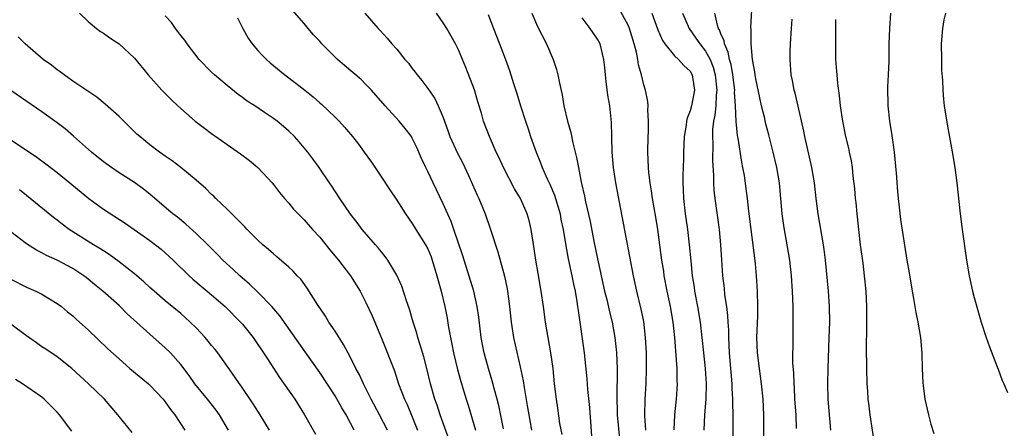
# Model space of a CAD drawing. Units: inches. Extents: x 2634000 to 2637000, y 1476000 to 1479000.
# Drawn here: x 2634658 to 2634786, y 1476601 to 1476654 of the extents above; entities that cross this region are included whole.
import ezdxf

# ---------------------------------------------------------------- set-up
doc = ezdxf.new("R2010")
doc.units = ezdxf.units.IN
doc.header["$MEASUREMENT"] = 0
doc.layers.add('LD26341476_2ft', color=26, linetype='Continuous')

msp = doc.modelspace()

# ---------------------------------------------------------------- linework, layer by layer
at = {"layer": 'LD26341476_2ft'}
for points, elevation in [([(2634720.84, 1476601.16), (2634720.2, 1476604.2), (2634719.99, 1476605), (2634719.61, 1476606.39), (2634719.37, 1476607.37), (2634718.87, 1476609), (2634718.33, 1476611), (2634718.1, 1476612.1), (2634717.94, 1476613), (2634717.62, 1476615.62), (2634717.42, 1476617), (2634716.96, 1476619), (2634715.56, 1476623.56), (2634714.4, 1476627), (2634714.03, 1476628.03), (2634713, 1476630.31), (2634712.13, 1476632.13), (2634711.7, 1476633), (2634711, 1476634.49), (2634710.74, 1476635), (2634710.19, 1476636.19), (2634709.58, 1476637.58), (2634709, 1476638.81), (2634708.88, 1476639), (2634708.07, 1476640.07), (2634707.32, 1476641), (2634705.5, 1476643), (2634703.72, 1476645), (2634703, 1476645.77), (2634702.38, 1476646.38), (2634701.31, 1476647.31), (2634700.21, 1476648.21), (2634699.31, 1476649), (2634699, 1476649.29), (2634697.29, 1476651), (2634697, 1476651.35), (2634696.2, 1476652.2), (2634695.52, 1476653), (2634695, 1476653.66), (2634692.49, 1476656.49)], 9794), ([(2634758.8, 1476601.2), (2634758.73, 1476603), (2634758.59, 1476605), (2634758.51, 1476606.51), (2634758.47, 1476607), (2634758.43, 1476608.43), (2634758.33, 1476609.67), (2634758.34, 1476613), (2634758.37, 1476615), (2634758.34, 1476616.34), (2634758.35, 1476617), (2634758.26, 1476619), (2634758.12, 1476621), (2634757.91, 1476623), (2634757.58, 1476625), (2634757.18, 1476627.18), (2634756.94, 1476629), (2634756.77, 1476631), (2634756.57, 1476633), (2634756.23, 1476635), (2634755.78, 1476637), (2634755.22, 1476639.22), (2634754.79, 1476640.79), (2634754.67, 1476641.33), (2634754.25, 1476643), (2634754.02, 1476644.02), (2634753.53, 1476646.47), (2634753.43, 1476647), (2634753.39, 1476647.39), (2634753.1, 1476649), (2634752.92, 1476651), (2634752.92, 1476652.92), (2634752.89, 1476653.11), (2634753.09, 1476657)], 9774), ([(2634665.87, 1476655), (2634667, 1476653.89), (2634668.07, 1476653), (2634668.62, 1476652.62), (2634669, 1476652.38), (2634669.81, 1476651.81), (2634671, 1476651.01), (2634673, 1476649.16), (2634674.79, 1476647), (2634676.56, 1476645), (2634677.78, 1476643.78), (2634678.61, 1476643), (2634680.87, 1476641), (2634682.08, 1476640.08), (2634683, 1476639.4), (2634686.76, 1476636.76), (2634687.9, 1476635.9), (2634689, 1476635), (2634690.84, 1476633), (2634691, 1476632.81), (2634691.78, 1476631.78), (2634692.43, 1476631), (2634693, 1476630.38), (2634693.63, 1476629.63), (2634694.61, 1476628.61), (2634695, 1476628.24), (2634696.07, 1476627), (2634697, 1476625.98), (2634698.33, 1476624.33), (2634699.45, 1476623), (2634700.98, 1476621), (2634702.24, 1476619), (2634703, 1476617.53), (2634703.79, 1476615.79), (2634705, 1476612.93), (2634706.69, 1476608.69), (2634707.23, 1476607), (2634707.98, 1476605), (2634708.32, 1476604.32), (2634709, 1476602.74), (2634709.68, 1476601)], 9800), ([(2634702.84, 1476655), (2634704.58, 1476653), (2634704.79, 1476652.79), (2634705.76, 1476651.76), (2634706.37, 1476651), (2634707, 1476650.32), (2634708.05, 1476649), (2634708.49, 1476648.49), (2634709, 1476647.81), (2634709.36, 1476647.36), (2634709.62, 1476647), (2634710.25, 1476646.25), (2634711, 1476645.25), (2634711.93, 1476643.93), (2634712.36, 1476643), (2634713, 1476641.46), (2634713.16, 1476641), (2634713.66, 1476639.66), (2634713.88, 1476639), (2634714.87, 1476636.87), (2634715.55, 1476635.55), (2634715.82, 1476635), (2634716.51, 1476633.49), (2634717.42, 1476631.42), (2634717.62, 1476631), (2634718.45, 1476629), (2634719.14, 1476627), (2634720.09, 1476624.09), (2634720.93, 1476620.93), (2634721.28, 1476619.28), (2634721.32, 1476619), (2634721.61, 1476617), (2634721.83, 1476615), (2634722.13, 1476613), (2634723, 1476609.21), (2634723.37, 1476607.37), (2634723.48, 1476606.52), (2634723.94, 1476603.94), (2634724.09, 1476603), (2634724.45, 1476601)], 9792), ([(2634728.42, 1476600.42), (2634728.13, 1476601.87), (2634727.86, 1476603.85), (2634727.67, 1476605), (2634727.45, 1476607), (2634727.25, 1476609), (2634726.97, 1476611), (2634726.59, 1476613), (2634726.26, 1476615), (2634726, 1476617), (2634725.71, 1476619), (2634725.3, 1476621.3), (2634725.02, 1476623.02), (2634724.77, 1476624.77), (2634724.65, 1476625.35), (2634724.4, 1476627), (2634724.14, 1476628.14), (2634723.9, 1476629), (2634723.02, 1476631), (2634722.24, 1476632.24), (2634720.8, 1476635), (2634720.24, 1476636.24), (2634719.87, 1476637), (2634718.99, 1476639), (2634718.25, 1476641), (2634717.95, 1476642.05), (2634717.5, 1476643.5), (2634717.05, 1476645.05), (2634715.95, 1476647.95), (2634715.49, 1476649), (2634715, 1476650.22), (2634714.61, 1476651), (2634713.47, 1476653), (2634713, 1476653.75), (2634712.13, 1476655)], 9790), ([(2634724.51, 1476655), (2634725.24, 1476653.24), (2634726.38, 1476651), (2634727.27, 1476649), (2634727.7, 1476647.7), (2634727.88, 1476647), (2634728.08, 1476645.92), (2634728.41, 1476644.41), (2634728.66, 1476643), (2634729.12, 1476641), (2634729.54, 1476639.54), (2634729.8, 1476638.2), (2634730.3, 1476636.3), (2634730.52, 1476635), (2634730.88, 1476633.12), (2634730.93, 1476632.93), (2634731.3, 1476631.3), (2634731.44, 1476630.56), (2634732.03, 1476628.03), (2634732.52, 1476625.48), (2634733, 1476623.19), (2634733.41, 1476621.41), (2634733.49, 1476621), (2634733.93, 1476619), (2634734.24, 1476617.76), (2634734.51, 1476616.51), (2634734.89, 1476615), (2634735.26, 1476613), (2634735.44, 1476611.44), (2634735.47, 1476611), (2634735.54, 1476609), (2634735.55, 1476607.55), (2634735.51, 1476606.49), (2634735.51, 1476605), (2634735.57, 1476603.57), (2634735.57, 1476603), (2634735.87, 1476599.87)], 9786), ([(2634742.95, 1476601.05), (2634743.02, 1476603), (2634743.22, 1476605), (2634743.36, 1476607), (2634743.34, 1476607.34), (2634743.32, 1476609), (2634743.02, 1476613), (2634742.8, 1476615), (2634742.45, 1476617), (2634742.03, 1476619), (2634741.66, 1476621), (2634741.58, 1476621.58), (2634741.35, 1476623), (2634740.81, 1476627), (2634740.56, 1476628.56), (2634740.13, 1476631), (2634740, 1476632), (2634739.81, 1476633), (2634739.65, 1476634.35), (2634739.6, 1476635), (2634739.51, 1476637), (2634739.55, 1476639), (2634739.59, 1476639.59), (2634739.62, 1476641), (2634739.54, 1476642.46), (2634739.57, 1476643), (2634739.53, 1476643.53), (2634739.23, 1476645), (2634739, 1476645.71), (2634738.7, 1476647), (2634738.31, 1476648.31), (2634738.23, 1476649), (2634738.05, 1476649.95), (2634737.77, 1476651), (2634737.15, 1476653), (2634737, 1476653.33), (2634735.72, 1476655.72)], 9782), ([(2634740.06, 1476655), (2634740.84, 1476652.84), (2634741.44, 1476651.44), (2634741.74, 1476651), (2634743, 1476649.47), (2634743.5, 1476649), (2634744.19, 1476648.19), (2634745, 1476647.47), (2634745.27, 1476647), (2634745.58, 1476645), (2634745.18, 1476643), (2634745, 1476642.34), (2634744.61, 1476641.39), (2634744.53, 1476641), (2634744.47, 1476640.47), (2634744.22, 1476639), (2634744.15, 1476637), (2634744.15, 1476636.15), (2634744.06, 1476633.94), (2634744.07, 1476633), (2634744.12, 1476632.12), (2634744.15, 1476631), (2634744.38, 1476629), (2634744.66, 1476627), (2634744.9, 1476625), (2634745.08, 1476622.92), (2634745.27, 1476621), (2634745.51, 1476619.51), (2634745.57, 1476619), (2634745.97, 1476617), (2634746.32, 1476615), (2634746.54, 1476613), (2634746.72, 1476611), (2634746.94, 1476609), (2634747.08, 1476607), (2634747.02, 1476605), (2634746.86, 1476603), (2634746.76, 1476601)], 9780), ([(2634744, 1476655), (2634744.87, 1476653), (2634745.75, 1476651.75), (2634746.26, 1476651), (2634747, 1476650.08), (2634747.58, 1476649), (2634747.98, 1476647.98), (2634748.25, 1476647), (2634748.47, 1476645), (2634748.39, 1476644.39), (2634748.33, 1476643), (2634748.21, 1476641.79), (2634748.04, 1476641), (2634747.92, 1476639.92), (2634747.9, 1476639), (2634747.94, 1476638.06), (2634747.92, 1476635.92), (2634748.05, 1476633.95), (2634748.03, 1476633), (2634748.08, 1476632.08), (2634748.2, 1476631), (2634748.76, 1476627), (2634748.94, 1476625), (2634749.06, 1476623.06), (2634749.2, 1476621), (2634749.4, 1476619.4), (2634749.48, 1476618.52), (2634749.7, 1476617), (2634749.85, 1476615.85), (2634749.89, 1476615), (2634749.96, 1476613.96), (2634749.97, 1476613), (2634750.02, 1476612.02), (2634750.06, 1476611), (2634750.42, 1476607), (2634750.43, 1476606.43), (2634750.51, 1476605), (2634750.5, 1476604.5), (2634750.53, 1476603), (2634750.57, 1476597)], 9778), ([(2634754.59, 1476597), (2634754.56, 1476603), (2634754.47, 1476605), (2634754.27, 1476607), (2634753.99, 1476609), (2634753.75, 1476611), (2634753.67, 1476613), (2634753.76, 1476615.76), (2634753.79, 1476617), (2634753.73, 1476619), (2634753.6, 1476621), (2634753.47, 1476622.53), (2634753.19, 1476625), (2634752.92, 1476627), (2634752.63, 1476629.37), (2634752.45, 1476631), (2634752.28, 1476632.28), (2634752.03, 1476633.97), (2634751.85, 1476635), (2634751.7, 1476635.7), (2634751.21, 1476638.79), (2634751.14, 1476639.14), (2634750.97, 1476640.97), (2634750.89, 1476643), (2634750.77, 1476644.77), (2634750.78, 1476645), (2634750.54, 1476647), (2634750.32, 1476648.32), (2634750.12, 1476649), (2634749.95, 1476649.95), (2634749.47, 1476651), (2634749.41, 1476651.41), (2634749, 1476652.31), (2634748.82, 1476652.82), (2634748.7, 1476653), (2634748.55, 1476653.45), (2634748.2, 1476655)], 9776), ([(2634770.98, 1476655), (2634770.83, 1476653), (2634770.76, 1476651), (2634770.75, 1476648.75), (2634770.68, 1476647), (2634770.57, 1476645.43), (2634770.61, 1476643), (2634770.84, 1476641), (2634771.13, 1476639.13), (2634771.44, 1476637), (2634771.72, 1476634.28), (2634771.89, 1476631.89), (2634771.97, 1476631), (2634772.11, 1476629.89), (2634772.28, 1476628.28), (2634773.08, 1476623), (2634773.38, 1476621.38), (2634773.78, 1476619), (2634773.97, 1476618.03), (2634774.24, 1476616.24), (2634774.52, 1476615), (2634774.87, 1476613), (2634775.05, 1476610.95), (2634775.08, 1476609), (2634775.14, 1476607.14), (2634775.2, 1476606.8), (2634775.43, 1476605), (2634775.89, 1476603), (2634776.2, 1476601.8), (2634776.57, 1476600.57)], 9768), ([(2634778.08, 1476655), (2634777.9, 1476654.1), (2634777.72, 1476653), (2634777.53, 1476651), (2634777.56, 1476649), (2634777.6, 1476647.6), (2634777.7, 1476646.3), (2634777.74, 1476645), (2634777.83, 1476643.83), (2634777.92, 1476643), (2634778.34, 1476640.34), (2634778.98, 1476637.02), (2634779.32, 1476635), (2634779.58, 1476633), (2634779.99, 1476629), (2634780.25, 1476627), (2634780.81, 1476623), (2634781.15, 1476621), (2634781.6, 1476619), (2634781.81, 1476618.19), (2634782.72, 1476615), (2634783.35, 1476613), (2634783.79, 1476611.79), (2634784.8, 1476609.2), (2634784.9, 1476608.9), (2634785.44, 1476607.44), (2634785.67, 1476607), (2634786.14, 1476605.86)], 9766), ([(2634713.76, 1476599.76), (2634712.62, 1476603), (2634712.23, 1476604.23), (2634711.94, 1476605), (2634711.36, 1476607), (2634710.88, 1476609), (2634710.48, 1476610.48), (2634710.04, 1476612.04), (2634709.72, 1476613), (2634709.57, 1476613.57), (2634709.12, 1476615), (2634708.65, 1476616.65), (2634708.27, 1476617.73), (2634707.65, 1476619.65), (2634707, 1476621.06), (2634705.83, 1476623), (2634705.5, 1476623.5), (2634705, 1476624.07), (2634704.59, 1476624.59), (2634704.22, 1476625), (2634702.52, 1476627), (2634701.87, 1476627.87), (2634701, 1476628.95), (2634699.62, 1476631), (2634698.58, 1476632.58), (2634698.29, 1476633), (2634696.92, 1476635), (2634696.12, 1476636.12), (2634695.47, 1476637), (2634695, 1476637.57), (2634694.34, 1476638.34), (2634693.72, 1476639), (2634693, 1476639.71), (2634692.31, 1476640.31), (2634691.48, 1476641), (2634691, 1476641.36), (2634689.87, 1476642.13), (2634688.58, 1476643), (2634687.61, 1476643.61), (2634687, 1476644.07), (2634686.45, 1476644.45), (2634685, 1476645.61), (2634683.37, 1476647), (2634683, 1476647.35), (2634681.4, 1476649), (2634679.82, 1476651), (2634679.51, 1476651.51), (2634679, 1476652.11), (2634678.63, 1476652.63), (2634678.3, 1476653), (2634677.78, 1476653.78), (2634677, 1476654.66)], 9798), ([(2634686.36, 1476654.36), (2634687.05, 1476653), (2634687.74, 1476651.74), (2634688.27, 1476651), (2634689, 1476650.16), (2634689.55, 1476649.55), (2634690.09, 1476649), (2634690.57, 1476648.57), (2634692.48, 1476647), (2634693.93, 1476645.93), (2634695.07, 1476645), (2634696.15, 1476644.15), (2634697, 1476643.39), (2634697.22, 1476643.22), (2634699, 1476641.52), (2634699.52, 1476641), (2634700.22, 1476640.22), (2634701.25, 1476639), (2634702.01, 1476638.01), (2634702.76, 1476637), (2634703.7, 1476635.7), (2634705, 1476633.77), (2634706.1, 1476632.1), (2634707, 1476630.79), (2634708.14, 1476629), (2634709, 1476627.76), (2634709.46, 1476627), (2634710.72, 1476625), (2634711, 1476624.47), (2634711.43, 1476623.43), (2634711.59, 1476623), (2634712.2, 1476621), (2634712.36, 1476620.36), (2634712.74, 1476619), (2634713.22, 1476617), (2634713.5, 1476615.5), (2634713.7, 1476614.3), (2634713.94, 1476613), (2634714.13, 1476612.13), (2634714.35, 1476611), (2634714.86, 1476608.86), (2634715.29, 1476607.29), (2634715.99, 1476605), (2634716.23, 1476604.23), (2634717.18, 1476601)], 9796), ([(2634718.82, 1476654.82), (2634719.51, 1476653), (2634720.3, 1476651), (2634721.06, 1476649), (2634721.58, 1476647.58), (2634721.79, 1476647), (2634722.13, 1476645.87), (2634722.57, 1476644.57), (2634723.03, 1476642.97), (2634723.66, 1476641), (2634724, 1476640), (2634724.33, 1476639), (2634725.04, 1476637), (2634725.61, 1476635.61), (2634725.82, 1476635), (2634726.48, 1476633.52), (2634726.83, 1476632.83), (2634727.43, 1476631.43), (2634728.15, 1476629), (2634728.27, 1476628.27), (2634728.54, 1476627), (2634728.88, 1476624.88), (2634729.19, 1476623.19), (2634729.67, 1476621), (2634729.89, 1476619.89), (2634730.1, 1476619), (2634730.33, 1476617.67), (2634730.43, 1476617), (2634730.48, 1476616.48), (2634731.28, 1476611), (2634731.63, 1476607.63), (2634731.72, 1476606.28), (2634731.95, 1476603.95), (2634732.32, 1476599)], 9788), ([(2634739.26, 1476601), (2634739.13, 1476602.87), (2634739.18, 1476605), (2634739.31, 1476607), (2634739.37, 1476609), (2634739.34, 1476611), (2634739.24, 1476613), (2634739, 1476615.05), (2634738.68, 1476616.68), (2634738.11, 1476619), (2634737.66, 1476621), (2634735.37, 1476633), (2634735.09, 1476635), (2634734.92, 1476637), (2634734.85, 1476639), (2634734.82, 1476640.82), (2634734.61, 1476643), (2634734.36, 1476644.36), (2634734.12, 1476646.12), (2634734.02, 1476647), (2634733.94, 1476647.94), (2634733.83, 1476649), (2634733.34, 1476651), (2634733, 1476651.62), (2634732.43, 1476652.43), (2634732.07, 1476653), (2634731, 1476654.38)], 9784), ([(2634763.24, 1476601), (2634762.9, 1476605), (2634762.83, 1476607), (2634762.88, 1476609), (2634763.04, 1476613), (2634763.09, 1476615), (2634763.05, 1476617), (2634762.92, 1476619), (2634762.56, 1476623), (2634762.39, 1476624.39), (2634762.3, 1476625), (2634761.58, 1476629), (2634761.33, 1476631), (2634761.11, 1476633), (2634760.77, 1476635), (2634759.85, 1476639), (2634759.72, 1476639.72), (2634759, 1476642.94), (2634758.62, 1476644.62), (2634758.5, 1476645), (2634758.27, 1476646.27), (2634758.11, 1476647), (2634757.95, 1476649), (2634757.98, 1476650.02), (2634758.01, 1476651), (2634758.16, 1476653), (2634758.22, 1476654.22)], 9772), ([(2634763.83, 1476654.17), (2634763.86, 1476653), (2634763.84, 1476651), (2634763.86, 1476649), (2634763.95, 1476647.95), (2634764.01, 1476647), (2634764.11, 1476645.89), (2634764.32, 1476644.32), (2634764.46, 1476643), (2634764.74, 1476641), (2634765.16, 1476639), (2634765.52, 1476637.52), (2634765.63, 1476637), (2634765.87, 1476635.87), (2634766, 1476635), (2634766.11, 1476633.89), (2634766.3, 1476632.3), (2634766.4, 1476631), (2634766.47, 1476630.47), (2634766.59, 1476629), (2634766.64, 1476628.64), (2634766.81, 1476627), (2634767.05, 1476625), (2634767.37, 1476622.63), (2634767.57, 1476621), (2634767.77, 1476619), (2634767.87, 1476617), (2634767.87, 1476614.13), (2634767.8, 1476611.8), (2634767.84, 1476609), (2634767.92, 1476607), (2634767.97, 1476606.03), (2634768.05, 1476605), (2634768.16, 1476604.16), (2634768.28, 1476603), (2634768.88, 1476599)], 9770), ([(2634705.78, 1476601), (2634704.77, 1476603), (2634703.67, 1476605), (2634702.66, 1476607), (2634702.15, 1476608.15), (2634701.69, 1476609), (2634701, 1476610.39), (2634700.1, 1476612.1), (2634699, 1476613.83), (2634698.2, 1476615), (2634697.75, 1476615.75), (2634696.71, 1476617.29), (2634695.39, 1476619.39), (2634694.54, 1476620.54), (2634694.09, 1476621), (2634693.57, 1476621.57), (2634693, 1476622.11), (2634691.45, 1476623.45), (2634691, 1476623.81), (2634690.38, 1476624.38), (2634689.65, 1476625), (2634689, 1476625.59), (2634687.61, 1476627), (2634687.32, 1476627.32), (2634687, 1476627.61), (2634686.33, 1476628.33), (2634685.6, 1476629), (2634685.32, 1476629.32), (2634685, 1476629.61), (2634683.53, 1476631), (2634683.28, 1476631.28), (2634683, 1476631.52), (2634682.26, 1476632.27), (2634681, 1476633.35), (2634679, 1476634.99), (2634677.87, 1476635.87), (2634677, 1476636.46), (2634676.69, 1476636.69), (2634676.23, 1476637), (2634675, 1476637.92), (2634673.68, 1476639), (2634673.32, 1476639.32), (2634672.3, 1476640.3), (2634671, 1476641.6), (2634669.21, 1476643.21), (2634668.11, 1476644.11), (2634665, 1476646.2), (2634663.88, 1476647), (2634663.38, 1476647.38), (2634663, 1476647.64), (2634662.24, 1476648.24), (2634661.16, 1476649), (2634658.82, 1476651), (2634657.92, 1476651.92)], 9802), ([(2634701.46, 1476601), (2634701, 1476601.93), (2634700.43, 1476603), (2634699.89, 1476603.89), (2634699, 1476605.44), (2634697, 1476608.46), (2634695.13, 1476611.13), (2634691.82, 1476615.82), (2634690.81, 1476617), (2634689, 1476618.86), (2634687.92, 1476619.92), (2634686.66, 1476621), (2634685.81, 1476621.81), (2634684.47, 1476623), (2634683.75, 1476623.75), (2634682.49, 1476625), (2634681, 1476626.44), (2634679.67, 1476627.67), (2634678.56, 1476628.56), (2634677.99, 1476629), (2634677.46, 1476629.46), (2634675, 1476631.54), (2634674.18, 1476632.18), (2634673, 1476633.05), (2634671, 1476634.33), (2634670.01, 1476635), (2634669, 1476635.74), (2634667.45, 1476637), (2634665.08, 1476639.08), (2634664, 1476640), (2634663, 1476640.77), (2634661, 1476642.23), (2634657, 1476644.96)], 9804), ([(2634655.52, 1476639.52), (2634659, 1476637.25), (2634660.35, 1476636.35), (2634661.5, 1476635.5), (2634663, 1476634.35), (2634664.62, 1476633), (2634667.09, 1476631), (2634669, 1476629.62), (2634671.78, 1476627.78), (2634675, 1476625.55), (2634675.74, 1476625), (2634676.44, 1476624.44), (2634677, 1476623.96), (2634678.02, 1476623), (2634680.07, 1476621), (2634680.56, 1476620.56), (2634681.63, 1476619.63), (2634682.43, 1476619), (2634683, 1476618.52), (2634684.76, 1476617), (2634686.75, 1476615), (2634687, 1476614.72), (2634688.37, 1476613), (2634688.63, 1476612.63), (2634689.74, 1476611), (2634690.22, 1476610.22), (2634691.81, 1476607.81), (2634693.76, 1476605), (2634695.05, 1476603), (2634696.48, 1476600.48)], 9806), ([(2634690.5, 1476601), (2634689.28, 1476603), (2634688.39, 1476604.39), (2634686.77, 1476606.77), (2634686.59, 1476607), (2634685.96, 1476607.96), (2634683.79, 1476611), (2634683.44, 1476611.44), (2634683, 1476611.95), (2634682.54, 1476612.54), (2634682.16, 1476613), (2634681, 1476614.23), (2634680.22, 1476615), (2634679.59, 1476615.59), (2634679, 1476616.1), (2634677, 1476617.76), (2634675.54, 1476619), (2634675, 1476619.48), (2634674.21, 1476620.21), (2634673, 1476621.22), (2634671, 1476622.8), (2634669.74, 1476623.74), (2634669, 1476624.2), (2634668.52, 1476624.52), (2634667.71, 1476625), (2634664.52, 1476627), (2634663.65, 1476627.65), (2634663, 1476628.18), (2634662.53, 1476628.53), (2634659.48, 1476631), (2634659, 1476631.36), (2634658.1, 1476632.1)], 9808), ([(2634685.18, 1476601), (2634684.04, 1476603), (2634683.6, 1476603.6), (2634682.47, 1476605), (2634680.81, 1476607), (2634680.07, 1476608.07), (2634679, 1476609.49), (2634677.65, 1476611), (2634677, 1476611.64), (2634675, 1476613.41), (2634672.07, 1476616.08), (2634671, 1476617.12), (2634668.89, 1476619), (2634667.84, 1476619.84), (2634666.76, 1476620.76), (2634666.44, 1476621), (2634665, 1476621.94), (2634663, 1476623), (2634661.61, 1476623.61), (2634661, 1476623.96), (2634660.3, 1476624.3), (2634659, 1476625.11), (2634657, 1476626.68)], 9810), ([(2634657, 1476620.54), (2634659, 1476619.53), (2634660.21, 1476619), (2634661, 1476618.6), (2634663, 1476617.42), (2634663.55, 1476617), (2634664.32, 1476616.32), (2634665, 1476615.79), (2634665.4, 1476615.4), (2634665.88, 1476615), (2634667, 1476614), (2634669.55, 1476611.55), (2634671, 1476610.22), (2634672.4, 1476609), (2634674.8, 1476607), (2634675, 1476606.81), (2634676.71, 1476605), (2634677, 1476604.65), (2634677.68, 1476603.68), (2634678.25, 1476603), (2634679.52, 1476601)], 9812), ([(2634672.71, 1476600.71), (2634671, 1476602.79), (2634670.84, 1476603), (2634669.11, 1476605), (2634667.06, 1476607), (2634664.9, 1476609), (2634663, 1476610.49), (2634661.5, 1476611.5), (2634661, 1476611.81), (2634660.29, 1476612.29), (2634659, 1476613.21), (2634657, 1476614.73)], 9814), ([(2634664.87, 1476600.87), (2634663.28, 1476603), (2634663, 1476603.33), (2634662.18, 1476604.17), (2634661.29, 1476605), (2634661, 1476605.26), (2634658.5, 1476607), (2634657.58, 1476607.58)], 9816)]:
    msp.add_lwpolyline(points, dxfattribs=dict(at, elevation=elevation))

doc.saveas('drawing.dxf')
